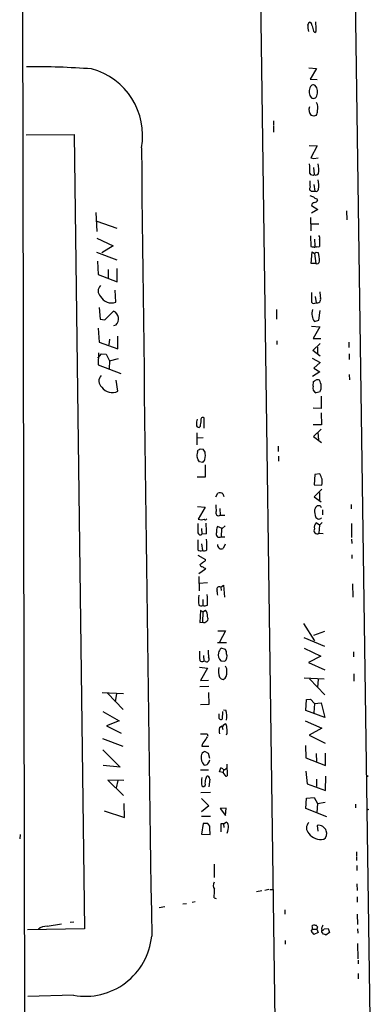
# Model space of a CAD drawing. Extents: x 0 to 727, y 0 to 924.
# Drawn here: x 9 to 90, y 130 to 357 of the extents above; entities that cross this region are included whole.
import ezdxf

# ---------------------------------------------------------------- set-up
doc = ezdxf.new("R2010")
doc.units = 0
doc.header["$MEASUREMENT"] = 0
doc.layers.add('MAIN', color=5, linetype='CONTINUOUS')

msp = doc.modelspace()

# ---------------------------------------------------------------- linework, layer by layer
at = {"layer": 'MAIN'}
for p, q in [((8.636, 753.8721), (9.7367, 126.4921)), ((89.5773, 126.8308), (82.804, 589.5341)), ((62.8227, 459.5708), (67.564, 126.4075)), ((75.184, 355.9388), (75.438, 356.6161)), ((77.0467, 355.1768), (76.962, 356.7008)), ((76.454, 354.5841), (76.7927, 354.2455)), ((75.3533, 346.1175), (77.1313, 345.9481)), ((77.1313, 345.9481), (75.692, 343.4928)), ((75.692, 343.4928), (77.3007, 343.4081)), ((76.5387, 334.9415), (75.946, 335.1108)), ((67.2253, 333.8408), (67.2253, 332.8248)), ((67.2253, 332.6555), (67.2253, 331.3008)), ((10.16, 330.6235), (21.2513, 330.7081)), ((21.2513, 330.7081), (23.622, 147.4895)), ((75.438, 328.1681), (77.3007, 328.0835)), ((77.3007, 328.0835), (75.8613, 325.3741)), ((76.5387, 325.2048), (77.5547, 325.3741)), ((76.454, 323.0881), (76.6233, 321.4795)), ((76.5387, 319.1935), (76.7927, 317.6695)), ((76.2847, 317.6695), (76.7927, 317.6695)), ((77.216, 315.8915), (77.3853, 315.5528)), ((76.0307, 314.3675), (77.47, 313.4361)), ((77.47, 313.4361), (76.0307, 312.5895)), ((26.2467, 312.7588), (26.416, 308.3561)), ((75.7767, 311.5735), (75.8613, 308.5255)), ((84.074, 313.0975), (84.1587, 311.0655)), ((26.416, 310.7268), (31.0727, 309.1181)), ((75.8613, 310.1341), (77.724, 310.1341)), ((26.416, 306.8321), (30.226, 305.0541)), ((75.7767, 307.3401), (75.8613, 304.8848)), ((30.226, 305.0541), (27.6013, 303.4455)), ((76.708, 306.5781), (76.7927, 305.0541)), ((77.8087, 306.4935), (77.8087, 304.8848)), ((26.3313, 303.6148), (31.0727, 301.8368)), ((75.946, 300.9901), (76.1153, 303.6995)), ((76.1153, 303.6995), (76.708, 303.2761)), ((76.708, 303.2761), (76.962, 300.9901)), ((77.0467, 303.6148), (77.5547, 303.5301)), ((26.5853, 301.4981), (26.7547, 298.4501)), ((31.1573, 296.7568), (31.1573, 299.8048)), ((76.962, 300.9901), (75.946, 300.9901)), ((26.7547, 298.4501), (31.1573, 296.7568)), ((29.0407, 299.5508), (29.0407, 297.6881)), ((30.8187, 292.0155), (30.6493, 294.8095)), ((76.8773, 293.3701), (77.0467, 291.9308)), ((27.0087, 290.8301), (27.178, 288.1208)), ((28.2787, 287.9515), (30.3107, 289.9835)), ((67.9027, 290.3221), (67.9027, 288.1208)), ((77.724, 287.8668), (77.978, 290.1528)), ((27.178, 288.1208), (28.2787, 287.9515)), ((30.8187, 286.7661), (30.3107, 286.5968)), ((76.0307, 286.5121), (77.8933, 286.3428)), ((77.8933, 286.3428), (76.3693, 283.6335)), ((76.708, 287.6128), (77.724, 287.8668)), ((26.7547, 286.0888), (27.0087, 282.7868)), ((31.3267, 281.2628), (31.3267, 284.2261)), ((27.0087, 282.7868), (31.3267, 281.2628)), ((29.3793, 283.5488), (29.21, 282.1941)), ((67.9873, 283.1255), (67.9873, 282.2788)), ((76.2847, 280.9241), (77.978, 282.5328)), ((76.3693, 283.6335), (78.1473, 283.6335)), ((77.3853, 281.6861), (77.3853, 279.9928)), ((84.582, 282.7868), (84.582, 281.6015)), ((26.67, 279.1461), (27.5167, 280.1621)), ((26.8393, 280.3315), (26.7547, 277.6221)), ((27.5167, 280.1621), (28.6173, 280.0775)), ((28.6173, 280.0775), (29.3793, 278.5535)), ((77.978, 279.5695), (76.2847, 280.9241)), ((84.6667, 280.1621), (84.6667, 278.8075)), ((26.7547, 277.6221), (32.004, 275.5901)), ((29.3793, 278.5535), (29.2947, 276.6908)), ((29.3793, 278.5535), (31.4113, 279.0615)), ((76.1153, 279.1461), (77.978, 278.1301)), ((77.978, 278.1301), (76.5387, 276.8601)), ((77.8933, 276.0135), (76.2, 274.9128)), ((76.5387, 276.8601), (77.8933, 276.0135)), ((84.6667, 275.3361), (84.7513, 274.1508)), ((31.3267, 271.5261), (30.9033, 274.0661)), ((76.3693, 272.7115), (76.454, 273.7275)), ((77.978, 271.3568), (77.0467, 271.1028)), ((78.232, 270.3408), (78.232, 267.5468)), ((78.232, 267.5468), (76.3693, 267.6315)), ((78.232, 266.5308), (78.3167, 263.7368)), ((51.2233, 262.9748), (51.2233, 265.3455)), ((78.3167, 263.7368), (76.3693, 263.7368)), ((49.53, 261.8741), (49.53, 259.1648)), ((50.292, 263.3981), (50.038, 263.1441)), ((78.232, 262.7208), (76.454, 261.0275)), ((77.47, 261.9588), (77.6393, 260.2655)), ((49.6147, 260.7735), (50.9693, 260.8581)), ((76.454, 261.0275), (78.3167, 259.6728)), ((49.6993, 257.4715), (49.8687, 257.9795)), ((50.292, 258.2335), (50.9693, 258.1488)), ((68.326, 258.8261), (68.326, 257.6408)), ((50.8, 255.1008), (50.1227, 255.1855)), ((51.4773, 254.5081), (51.4773, 251.7141)), ((68.4107, 256.5401), (68.4107, 255.3548)), ((76.7927, 252.3068), (76.6233, 249.9361)), ((77.8933, 252.4761), (76.7927, 252.3068)), ((51.4773, 251.7141), (49.6147, 251.7141)), ((76.6233, 249.9361), (78.4013, 249.8515)), ((53.9327, 247.1421), (54.356, 247.9888)), ((55.5413, 247.8195), (55.7953, 247.2268)), ((78.4013, 248.9201), (76.6233, 247.1421)), ((77.8087, 248.1581), (77.8087, 246.3801)), ((76.6233, 247.1421), (78.232, 245.9568)), ((85.1747, 245.3641), (85.1747, 244.3481)), ((49.6993, 244.9408), (51.4773, 244.7715)), ((51.4773, 244.7715), (49.8687, 241.9775)), ((54.864, 244.4328), (54.9487, 242.9088)), ((77.8087, 245.1101), (77.3007, 245.1101)), ((78.5707, 244.1788), (78.5707, 242.9935)), ((54.9487, 242.9088), (55.9647, 242.9088)), ((77.8087, 240.6228), (77.0467, 241.1308)), ((78.486, 241.2155), (77.8087, 240.6228)), ((85.2593, 240.9615), (85.2593, 237.7441)), ((50.6307, 239.8608), (50.7153, 238.5061)), ((51.7313, 238.5908), (50.7153, 238.5061)), ((55.372, 239.8608), (54.2713, 240.2841)), ((55.2027, 239.8608), (55.118, 237.9135)), ((56.0493, 240.4535), (55.372, 239.8608)), ((77.8087, 240.6228), (77.724, 238.7601)), ((77.724, 238.7601), (78.6553, 238.6755)), ((50.6307, 236.3048), (50.8, 234.7808)), ((55.118, 237.9135), (55.9647, 237.9135)), ((56.0493, 236.2201), (55.626, 235.2041)), ((85.2593, 237.4055), (85.344, 236.3895)), ((49.784, 233.6801), (51.562, 232.6641)), ((85.344, 233.7648), (85.344, 232.9181)), ((51.562, 230.4628), (49.9533, 229.3621)), ((51.3927, 230.7168), (51.562, 230.4628)), ((49.9533, 228.7695), (50.038, 225.4675)), ((51.9853, 227.3301), (50.038, 227.1608)), ((55.0333, 226.3141), (55.7107, 226.7375)), ((55.0333, 226.3141), (55.118, 225.5521)), ((55.7107, 226.7375), (55.88, 224.0281)), ((85.4287, 227.0761), (85.5133, 224.0281)), ((50.8847, 223.4355), (50.8847, 222.0808)), ((50.3767, 220.8955), (50.2073, 218.1861)), ((50.8847, 220.6415), (50.3767, 220.8955)), ((50.8847, 220.6415), (50.8, 218.2708)), ((50.8847, 220.6415), (51.562, 220.9801)), ((50.2073, 218.1861), (50.8, 218.2708)), ((54.356, 216.2388), (56.134, 216.2388)), ((56.134, 216.2388), (54.7793, 213.6141)), ((74.168, 217.9321), (76.708, 213.9528)), ((78.994, 216.0695), (76.454, 215.1381)), ((54.2713, 213.5295), (56.388, 213.5295)), ((74.2527, 214.7148), (78.994, 212.6828)), ((56.134, 211.9208), (55.118, 212.2595)), ((74.3373, 212.2595), (78.1473, 210.3968)), ((85.6827, 211.4128), (85.6827, 210.2275)), ((51.054, 210.5661), (51.1387, 209.2115)), ((51.562, 209.1268), (51.1387, 209.2115)), ((55.0333, 209.2961), (55.9647, 209.2115)), ((78.1473, 210.3968), (75.2687, 208.9575)), ((75.2687, 208.9575), (79.0787, 207.2641)), ((50.1227, 207.8568), (51.9853, 207.6028)), ((51.9853, 207.6028), (50.3767, 204.8088)), ((50.3767, 204.8088), (52.2393, 204.8935)), ((74.3373, 205.4015), (78.9093, 205.1475)), ((75.5227, 205.1475), (79.0787, 201.5068)), ((77.5547, 205.0628), (77.3853, 203.2001)), ((85.7673, 206.3328), (85.7673, 204.6395)), ((50.2073, 203.3695), (52.324, 203.4541)), ((27.686, 202.0148), (32.5967, 201.7608)), ((28.8713, 201.8455), (32.512, 198.1201)), ((30.988, 201.7608), (30.6493, 199.8981)), ((52.2393, 202.0148), (52.324, 199.2208)), ((74.676, 197.8661), (74.8453, 200.4061)), ((74.8453, 200.4061), (75.7767, 200.4908)), ((75.7767, 200.4908), (76.708, 199.4748)), ((27.8553, 197.6121), (31.5807, 195.4955)), ((52.324, 199.2208), (50.3767, 199.1361)), ((55.4567, 197.6121), (55.372, 195.8341)), ((55.7107, 198.0355), (56.2187, 197.9508)), ((79.0787, 196.2575), (74.676, 197.8661)), ((76.708, 199.4748), (76.5387, 197.3581)), ((76.708, 199.4748), (78.232, 199.6441)), ((78.232, 199.6441), (79.0787, 196.2575)), ((31.5807, 195.4955), (28.702, 194.3101)), ((54.6947, 196.0035), (54.6947, 197.1041)), ((74.5067, 195.4955), (78.4013, 193.8021)), ((28.702, 194.3101), (32.0887, 192.6168)), ((54.7793, 193.9715), (55.2873, 194.3101)), ((55.2873, 194.3101), (55.5413, 193.4635)), ((55.7107, 194.5641), (56.0493, 194.8181)), ((78.4013, 193.8021), (75.438, 192.1935)), ((27.7707, 191.4315), (32.4273, 189.6535)), ((51.9007, 192.4475), (52.07, 191.9395)), ((75.438, 192.1935), (79.1633, 190.3308)), ((27.8553, 188.8068), (31.8347, 184.8275)), ((50.7153, 189.6535), (52.324, 189.6535)), ((74.5913, 189.8228), (74.676, 186.9441)), ((52.2393, 187.9601), (51.3927, 188.3835)), ((52.4933, 186.7748), (52.2393, 187.9601)), ((74.676, 186.9441), (79.248, 185.1661)), ((77.0467, 187.9601), (77.1313, 186.0128)), ((79.248, 185.1661), (79.248, 188.0448)), ((31.8347, 184.8275), (27.94, 185.1661)), ((50.3767, 184.1501), (52.2393, 184.1501)), ((54.7793, 183.7268), (55.0333, 184.6581)), ((55.7107, 184.1501), (55.626, 183.5575)), ((56.4727, 185.5048), (56.5573, 182.7955)), ((32.6813, 181.6948), (28.956, 181.7795)), ((28.956, 181.7795), (32.5967, 178.2235)), ((31.3267, 181.6948), (30.9033, 180.0015)), ((51.6467, 182.2875), (51.816, 182.7108)), ((52.4933, 182.0335), (52.324, 180.2555)), ((55.626, 183.5575), (54.7793, 183.7268)), ((56.0493, 182.9648), (55.626, 183.5575)), ((74.676, 183.8961), (75.0147, 180.9328)), ((77.1313, 182.0335), (77.1313, 180.3401)), ((79.248, 179.4088), (79.3327, 182.7108)), ((88.9, 182.8801), (88.9, 182.5415)), ((50.7153, 180.5095), (50.8847, 180.3401)), ((75.0147, 180.9328), (79.248, 179.4088)), ((52.6627, 178.9855), (50.4613, 178.9008)), ((50.6307, 177.5461), (52.324, 175.8528)), ((74.676, 175.2601), (74.8453, 177.6308)), ((74.8453, 177.6308), (76.6233, 177.8001)), ((76.6233, 177.8001), (77.3853, 176.4455)), ((32.8507, 173.1435), (32.766, 176.4455)), ((52.324, 175.8528), (50.6307, 174.4981)), ((56.3033, 175.3448), (54.9487, 175.2601)), ((54.9487, 175.2601), (56.134, 173.6515)), ((56.134, 173.6515), (56.3033, 175.3448)), ((79.502, 173.3128), (74.676, 175.2601)), ((77.3853, 176.4455), (77.216, 174.3288)), ((77.3853, 176.4455), (79.1633, 176.6995)), ((86.1907, 176.2761), (86.1907, 175.4295)), ((28.1093, 174.7521), (32.8507, 173.1435)), ((50.6307, 173.4821), (52.6627, 173.4821)), ((50.9693, 171.7888), (50.6307, 169.3335)), ((52.07, 171.7888), (50.9693, 171.7888)), ((52.4933, 171.1961), (52.07, 171.7888)), ((55.7107, 171.7041), (55.0333, 171.7041)), ((55.0333, 171.7041), (55.0333, 169.8415)), ((55.7107, 171.7041), (56.3033, 172.1275)), ((55.7107, 171.7041), (55.7953, 170.8575)), ((77.3007, 171.3655), (77.47, 170.0108)), ((8.7207, 169.2488), (8.636, 168.2328)), ((50.6307, 169.3335), (52.578, 169.2488)), ((86.36, 165.2695), (86.36, 164.2535)), ((86.36, 164.0841), (86.36, 163.2375)), ((53.5093, 162.3908), (53.5093, 159.3428)), ((86.4447, 162.1368), (86.4447, 160.9515)), ((86.4447, 157.9035), (86.5293, 156.3795)), ((53.5093, 154.6861), (54.0173, 154.5168)), ((64.516, 156.2948), (63.3307, 156.0408)), ((66.1247, 156.5488), (65.1933, 156.3795)), ((66.3787, 156.5488), (66.9713, 156.5488)), ((86.5293, 154.8555), (86.5293, 153.6701)), ((42.164, 152.5695), (40.8093, 152.3155)), ((46.3127, 153.2468), (47.1593, 153.3315)), ((49.1067, 153.7548), (48.4293, 153.5855)), ((69.85, 151.8921), (69.85, 150.8761)), ((86.5293, 150.8761), (86.614, 148.5055)), ((14.986, 148.0821), (18.288, 148.6748)), ((20.32, 149.0135), (21.1667, 149.0981)), ((77.3853, 147.9975), (77.216, 147.4048)), ((78.3167, 147.6588), (78.4013, 147.1508)), ((23.622, 147.4895), (10.414, 147.2355)), ((76.2, 147.4048), (77.216, 147.4048)), ((77.5547, 146.6428), (76.5387, 146.2195)), ((77.216, 147.4048), (77.5547, 146.6428)), ((78.4013, 146.8121), (78.4013, 147.1508)), ((78.9093, 147.4895), (79.8407, 147.5741)), ((80.1793, 146.6428), (79.3327, 146.0501)), ((79.8407, 147.5741), (80.1793, 146.6428)), ((86.614, 147.4895), (86.6987, 146.4735)), ((69.9347, 144.7801), (69.9347, 143.9335)), ((86.614, 144.1028), (86.6987, 140.5468)), ((86.7833, 140.2928), (86.7833, 139.4461)), ((86.7833, 137.1601), (86.7833, 135.9748)), ((21.082, 132.1648), (10.4987, 131.9108))]:
    msp.add_line(p, q, dxfattribs=at)
msp.add_circle((88.9846, 175.0273), 0.1058, dxfattribs=at)
for centre, radius, start, end in [((75.3887, 355.8825), 0.7353, 351.160239, 86.155342), ((79.6734, 355.4809), 4.5127, 174.17621, 192.560757), ((372.6278, 439.8498), 308.2031, 195.831433, 196.060621), ((76.2988, 354.8805), 0.8045, 307.875608, 21.61228), ((10.7428, 139.7693), 206.6028, 85.978867, 90.138135), ((21.1342, 330.5288), 15.8724, 349.587478, 75.043307), ((77.547, 340.6325), 2.1092, 156.876316, 220.616027), ((76.454, 341.3035), 0.8612, 60.559617, 169.475571), ((74.972, 340.5717), 2.4136, 338.390343, 37.87311), ((76.4682, 339.8097), 0.7586, 226.495634, 350.368785), ((77.4142, 336.4767), 2.0053, 160.600062, 222.932743), ((75.9708, 336.0442), 1.4244, 319.056637, 6.745322), ((75.3962, 336.8889), 2.1013, 341.193415, 34.335929), ((119.1152, 208.0338), 133.8593, 108.316987, 108.546184), ((45503.9205, 829.4029), 45469.9436, 180.63224909, 180.86143195), ((118.5264, 494.6452), 174.5652, 255.853161, 256.082336), ((66.7568, 322.4956), 8.8833, 355.078507, 9.323734), ((68.7888, 322.4956), 8.8833, 355.078507, 9.323734), ((76.2346, 322.0837), 0.7184, 209.17312, 302.754393), ((77.012, 322.0836), 0.7184, 237.241291, 330.833844), ((68.7888, 318.8549), 8.8833, 355.078507, 9.323734), ((76.1214, 318.2198), 0.5741, 138.41785, 286.52811), ((81.4137, 319.6597), 5.8188, 176.251686, 190.484951), ((77.0467, 318.2198), 0.6061, 245.223539, 347.903922), ((160.7004, 528.146), 227.9691, 248.082823, 248.31202), ((77.6204, 317.5169), 1.675, 225.863544, 256.028469), ((76.7503, 314.3252), 0.7208, 93.364127, 176.635873), ((76.6295, 315.8549), 0.8139, 275.534773, 338.212969), ((76.9991, 306.8894), 0.9012, 333.941047, 36.449005), ((76.2848, 305.7323), 0.9474, 243.448472, 280.287538), ((76.6233, 304.9272), 0.2117, 216.896962, 36.837414), ((77.089, 305.0965), 0.2994, 188.143638, 315), ((77.5547, 305.2233), 0.4232, 233.116564, 306.883436), ((-7.7975, 388.1204), 119.7486, 314.885375, 315.114558), ((73.1253, 301.9446), 4.7046, 354.554068, 19.694785), ((77.2583, 301.4559), 0.552, 237.539156, 4.384376), ((28.5962, 294.6401), 1.8415, 136.397181, 223.602819), ((29.8817, 294.9006), 3.0334, 210.301304, 287.992351), ((647.5302, 293.1585), 571.5006, 179.885408, 180.114592), ((458.9777, 336.0588), 383.3469, 186.228081, 186.457264), ((76.581, 292.481), 0.7208, 220.227956, 310.245227), ((77.3536, 292.6399), 0.7727, 246.596936, 23.403064), ((29.4729, 288.2024), 1.9683, 313.136861, 64.808482), ((81.9217, 289.2632), 5.8189, 169.515049, 183.748314), ((78.6182, 289.2776), 2.5338, 188.96381, 221.073185), ((28.7574, 273.8897), 1.8406, 136.063235, 231.088849), ((77.6656, 272.3104), 1.357, 162.806933, 242.864673), ((-7.9419, 400.8968), 152.626, 303.570239, 303.799422), ((77.3853, 273.093), 1.0612, 66.485935, 113.509114), ((75.4255, 272.5572), 2.8207, 334.813147, 32.33955), ((29.9721, 274.0241), 2.8416, 213.456314, 298.469818), ((52.5764, 264.0332), 3.1451, 160.33674, 185.407688), ((50.0241, 263.7229), 0.579, 178.624295, 271.375705), ((389.0791, 221.747), 341.3378, 172.76196, 172.991124), ((50.927, 264.9402), 0.5021, 53.830829, 201.9201), ((51.1479, 256.7372), 1.6241, 153.119403, 199.259412), ((49.8264, 258.5297), 0.5518, 274.396316, 327.536771), ((50.0103, 257.0343), 1.4703, 3.841292, 49.28881), ((47.6029, 256.7791), 3.8905, 338.524849, 5.216162), ((-204.1512, 128.6835), 284.0035, 26.450478, 26.679643), ((51.2656, 254.8046), 0.5518, 94.396316, 147.536771), ((75.2154, 250.5963), 3.2718, 346.841704, 35.067625), ((54.8005, 246.8668), 1.2068, 52.132095, 111.611864), ((54.5677, 243.4591), 0.6694, 145.308094, 304.696778), ((59.7337, 244.8983), 5.8135, 176.240339, 190.487673), ((80.5824, 243.8251), 3.8905, 174.783838, 201.475151), ((79.1757, 243.2626), 2.6323, 135.423265, 159.631202), ((77.7663, 244.5597), 0.552, 4.405074, 85.594926), ((578.9336, 239.9031), 529.1507, 179.885398, 180.114592), ((50.546, 244.2617), 2.3825, 253.48411, 286.51589), ((51.4914, 242.2174), 0.3598, 221.822669, 334.431916), ((40.6412, 239.4378), 11.1224, 355.632547, 8.314126), ((77.8936, 240.1994), 1.2589, 132.279506, 199.648313), ((161.8986, 369.2429), 152.6537, 236.192759, 236.421922), ((77.6981, 242.8398), 0.8105, 253.653547, 319.749113), ((50.3495, 238.9501), 0.5752, 190.548065, 309.484218), ((54.737, 238.5485), 0.7405, 149.036243, 300.963757), ((56.5573, 239.3105), 2.4847, 156.931002, 188.820497), ((77.3007, 239.3528), 0.7283, 144.46598, 305.53402), ((621.2835, 236.0931), 571.5006, 179.885408, 180.114592), ((40.7329, 235.7969), 11.1154, 355.630827, 8.320948), ((50.4084, 235.5642), 0.8758, 224.52351, 296.5592), ((51.1848, 235.6045), 0.9092, 244.959882, 313.96615), ((55.22, 236.0645), 0.9514, 175.720005, 295.261385), ((48.9527, 234.2572), 2.9715, 294.973911, 315.002727), ((50.9692, 232.7489), 0.5988, 278.140927, 351.859073), ((50.8001, 231.6482), 0.5988, 188.131456, 261.857718), ((135.7339, 400.246), 189.3504, 243.320371, 243.54954), ((54.7319, 225.8231), 0.5762, 58.456346, 198.865783), ((-242.0745, 182.7162), 299.3541, 8.01416, 8.243327), ((621.4528, 223.3085), 571.5006, 179.885408, 180.114592), ((40.8952, 223.0125), 11.1224, 355.632547, 8.314126), ((50.4924, 222.93), 0.9355, 234.809781, 294.795247), ((51.3456, 223.2848), 1.2892, 249.052789, 299.74874), ((50.1605, 219.786), 1.8412, 352.346955, 40.431518), ((51.2112, 219.0752), 0.9033, 242.924406, 31.025759), ((68.9014, 211.2015), 18.7826, 178.838909, 185.562742), ((59.4441, 211.3283), 7.3017, 176.677314, 189.343898), ((57.794, 210.1086), 3.4333, 141.208574, 162.188317), ((54.8216, 211.0529), 1.5734, 354.598854, 33.476964), ((50.7819, 209.8951), 0.7711, 221.83037, 297.561977), ((51.7737, 209.7195), 0.6293, 250.344339, 42.275526), ((56.6426, 210.7356), 2.1592, 168.696833, 221.81226), ((55.0279, 210.3453), 1.4707, 309.565153, 22.36064), ((58.4481, 206.9601), 3.9231, 168.054476, 200.740659), ((54.8326, 206.4465), 1.669, 298.383062, 10.689877), ((54.5253, 206.9889), 1.9613, 353.182984, 34.891742), ((55.8943, 206.2625), 1.3121, 211.813758, 258.201075), ((52.6917, 196.5403), 3.7986, 346.67458, 21.797208), ((55.1604, 196.427), 0.6295, 222.282873, 289.640967), ((58.1687, 193.2095), 3.474, 167.329512, 192.670488), ((55.4566, 194.5078), 0.2603, 229.424969, 12.49299), ((55.64, 194.0701), 0.8527, 347.585625, 61.312851), ((53.8975, 193.2158), 2.6612, 339.368105, 14.604389), ((51.1387, 573.4472), 381.0005, 269.885409, 270.114592), ((52.4147, 189.5627), 1.7018, 126.907605, 176.941559), ((263.2965, 64.3469), 246.8296, 148.919658, 149.148841), ((52.7293, 186.9019), 2.2324, 167.961709, 224.560808), ((51.5812, 187.3656), 1.0352, 100.491477, 179.89484), ((51.065, 186.6082), 1.431, 314.612126, 356.498344), ((51.4351, 186.083), 0.8041, 248.370598, 322.142514), ((54.6953, 183.5582), 1.1507, 36.016391, 72.917772), ((55.7953, 184.8804), 0.6674, 255.305812, 332.624884), ((55.1375, 181.4408), 4.5192, 168.107489, 191.892511), ((-244.7879, 224.0448), 299.3612, 351.752597, 351.98178), ((51.9007, 182.1182), 0.5986, 351.865837, 98.134163), ((56.3335, 182.9708), 0.2843, 181.209443, 321.928805), ((50.9905, 180.8692), 0.5396, 258.69215, 25.567878), ((37.9456, 169.5878), 14.6363, 358.672822, 6.308634), ((55.711, 171.1964), 1.1035, 4.386361, 57.538365), ((53.3002, 170.9418), 3.5274, 337.422492, 5.514867), ((76.6868, 170.7728), 1.8415, 136.397181, 223.602819), ((77.5687, 169.4134), 1.9704, 20.25315, 97.817158), ((78.218, 171.7184), 3.6215, 217.71888, 279.64413), ((78.008, 169.4605), 1.5458, 301.893799, 24.255294), ((54.9595, 157.5119), 1.6237, 153.273979, 212.752401), ((42.8363, 156.1259), 10.7697, 352.317115, 2.701487), ((14.7744, 145.3302), 2.76, 85.603046, 131.265992), ((75.2528, 147.6853), 0.9879, 314.565266, 29.172914), ((76.6666, 147.454), 0.9011, 37.097538, 127.719397), ((247.8309, 63.3375), 189.3281, 153.323754, 153.55291), ((23.7657, 147.3592), 15.4297, 259.98348, 354.18569), ((77.7651, 147.7849), 1.9886, 203.828505, 231.923362), ((78.4691, 147.5994), 0.4537, 261.405541, 345.982133), ((-48.4408, 61.8754), 152.6537, 33.57811, 33.807272), ((78.681, 145.348), 0.9579, 47.132054, 86.468811)]:
    msp.add_arc(centre, radius, start, end, dxfattribs=at)

doc.saveas('drawing.dxf')
